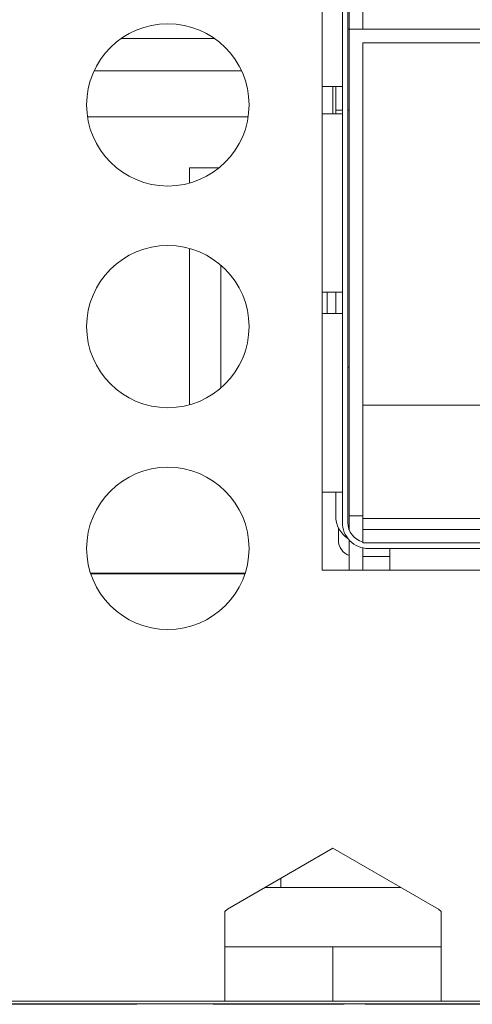
# Model space of a CAD drawing. Units: centimetres. Extents: x -21.6 to 21.4, y 9.1 to 13.5.
# Drawn here: x 0.1 to 1, y 9.1 to 10.9 of the extents above; entities that cross this region are included whole.
import ezdxf

# ---------------------------------------------------------------- set-up
doc = ezdxf.new("R2010")
doc.units = ezdxf.units.CM
doc.header["$MEASUREMENT"] = 0
doc.layers.add('Case ALL', color=7, linetype='Continuous', plot=False)
doc.layers.add('panel', color=7, linetype='Continuous')

msp = doc.modelspace()

# ---------------------------------------------------------------- linework, layer by layer
at = {"layer": 'Case ALL', "color": 250, "lineweight": 9}
for points in [[(0.67585, 12.51059), (0.67585, 12.51059), (0.67585, 9.91059), (0.67585, 9.91059)], [(0.71315, 11.10139), (0.71315, 11.10139), (0.71315, 9.99859), (0.71315, 9.99859)], [(0.72335, 9.99859), (0.72335, 9.99859), (0.72335, 11.10139), (0.72335, 11.10139)], [(0.72585, 10.91059), (0.72585, 10.91059), (0.72585, 11.10139), (0.72585, 11.10139)], [(0.75085, 11.10139), (0.75085, 11.10139), (0.75085, 10.91059), (0.75085, 10.91059)], [(0.72585, 10.91059), (0.72585, 10.91059), (0.72335, 10.91059), (0.72335, 10.91059)], [(0.72585, 10.01059), (0.72585, 10.01059), (0.72585, 10.91059), (0.72585, 10.91059)], [(0.72585, 10.91059), (0.72585, 10.91059), (1.20085, 10.91059), (1.20085, 10.91059)], [(0.4767, 10.89359), (0.4767, 10.89359), (0.30499, 10.89359), (0.30499, 10.89359)], [(0.75085, 10.01059), (0.75085, 10.01059), (0.75085, 10.88559), (0.75085, 10.88559)], [(1.20085, 10.88559), (1.20085, 10.88559), (0.75085, 10.88559), (0.75085, 10.88559)], [(0.52697, 10.83359), (0.52697, 10.83359), (0.25472, 10.83359), (0.25472, 10.83359)], [(0.7063, 10.80479), (0.7063, 10.80479), (0.67585, 10.80479), (0.67585, 10.80479)], [(0.69585, 10.75407), (0.69585, 10.75407), (0.69585, 10.80479), (0.69585, 10.80479)], [(0.70085, 10.76059), (0.70085, 10.76059), (0.70085, 10.80479), (0.70085, 10.80479)], [(0.7063, 10.80479), (0.7063, 10.80479), (0.71315, 10.80479), (0.71315, 10.80479)], [(0.70085, 10.76059), (0.70085, 10.76059), (0.71315, 10.76059), (0.71315, 10.76059)], [(0.70085, 10.76059), (0.70085, 10.76059), (0.70085, 10.75407), (0.70085, 10.75407)], [(0.72335, 10.76059), (0.72335, 10.76059), (0.72585, 10.76059), (0.72585, 10.76059)], [(0.24247, 10.74859), (0.24247, 10.74859), (0.53922, 10.74859), (0.53922, 10.74859)], [(0.67585, 10.75407), (0.67585, 10.75407), (0.7063, 10.75407), (0.7063, 10.75407)], [(0.71315, 10.75407), (0.71315, 10.75407), (0.7063, 10.75407), (0.7063, 10.75407)], [(0.43085, 10.65434), (0.43085, 10.65434), (0.48564, 10.65434), (0.48564, 10.65434)], [(0.43085, 10.65434), (0.43085, 10.65434), (0.43085, 10.62602), (0.43085, 10.62602)], [(0.43085, 10.50516), (0.43085, 10.50516), (0.43085, 10.21602), (0.43085, 10.21602)], [(0.48885, 10.24703), (0.48885, 10.24703), (0.48885, 10.47415), (0.48885, 10.47415)], [(0.7063, 10.42407), (0.7063, 10.42407), (0.67585, 10.42407), (0.67585, 10.42407)], [(0.68485, 10.42407), (0.68485, 10.42407), (0.68485, 10.38479), (0.68485, 10.38479)], [(0.70085, 10.42407), (0.70085, 10.42407), (0.70085, 10.38479), (0.70085, 10.38479)], [(0.7063, 10.42407), (0.7063, 10.42407), (0.71315, 10.42407), (0.71315, 10.42407)], [(0.67585, 10.38479), (0.67585, 10.38479), (0.7063, 10.38479), (0.7063, 10.38479)], [(0.71315, 10.38479), (0.71315, 10.38479), (0.7063, 10.38479), (0.7063, 10.38479)], [(0.72585, 10.28559), (0.72585, 10.28559), (0.72335, 10.28559), (0.72335, 10.28559)], [(0.75085, 10.21559), (0.75085, 10.21559), (1.12585, 10.21559), (1.12585, 10.21559)], [(0.7063, 10.05479), (0.7063, 10.05479), (0.67585, 10.05479), (0.67585, 10.05479)], [(0.70085, 10.01059), (0.70085, 10.01059), (0.70085, 10.05479), (0.70085, 10.05479)], [(0.7063, 10.05479), (0.7063, 10.05479), (0.71315, 10.05479), (0.71315, 10.05479)], [(0.70085, 10.01059), (0.70085, 9.9937), (0.70937, 9.97795), (0.72352, 9.96872)], [(0.72335, 9.99859), (0.72335, 9.98165), (0.73456, 9.96675), (0.75085, 9.96207)], [(0.72585, 10.01059), (0.72585, 10.01059), (0.75085, 10.01059), (0.75085, 10.01059)], [(0.72585, 9.98503), (0.72585, 9.98503), (0.72585, 10.01059), (0.72585, 10.01059)], [(0.75085, 9.98559), (0.75085, 9.98559), (0.75085, 10.01059), (0.75085, 10.01059)], [(1.12585, 10.00559), (1.12585, 10.00559), (0.75085, 10.00559), (0.75085, 10.00559)], [(0.70585, 9.98879), (0.70585, 9.98879), (0.70585, 9.96559), (0.70585, 9.96559)], [(0.75085, 9.98559), (0.75085, 9.98559), (2.15085, 9.98559), (2.15085, 9.98559)], [(0.75085, 9.98559), (0.75085, 9.98559), (0.75085, 9.96059), (0.75085, 9.96059)], [(0.70585, 9.96559), (0.70585, 9.95287), (0.71386, 9.94154), (0.72585, 9.9373)], [(0.72585, 9.91059), (0.72585, 9.91059), (0.72585, 9.96598), (0.72585, 9.96598)], [(0.75085, 9.96059), (0.75085, 9.96059), (2.15085, 9.96059), (2.15085, 9.96059)], [(0.75085, 9.91059), (0.75085, 9.91059), (0.75085, 9.95155), (0.75085, 9.95155)], [(0.76135, 9.95039), (0.76135, 9.95039), (2.14035, 9.95039), (2.14035, 9.95039)], [(0.80085, 9.94355), (0.80085, 9.94355), (0.80085, 9.95039), (0.80085, 9.95039)], [(0.80085, 9.91059), (0.80085, 9.91059), (0.80085, 9.94355), (0.80085, 9.94355)], [(0.80085, 9.93559), (0.80085, 9.93559), (0.75085, 9.93559), (0.75085, 9.93559)], [(0.24807, 9.90459), (0.24807, 9.90459), (0.53362, 9.90459), (0.53362, 9.90459)], [(0.2484, 9.90359), (0.2484, 9.90359), (0.53329, 9.90359), (0.53329, 9.90359)], [(0.67585, 9.91059), (0.67585, 9.91059), (2.22585, 9.91059), (2.22585, 9.91059)], [(0.69585, 9.39603), (0.69585, 9.39603), (0.50109, 9.28359), (0.50109, 9.28359)], [(0.89061, 9.28359), (0.89061, 9.28359), (0.69585, 9.39603), (0.69585, 9.39603)], [(0.59935, 9.32359), (0.59935, 9.32359), (0.59935, 9.34032), (0.59935, 9.34032)], [(0.82132, 9.32359), (0.82132, 9.32359), (0.57037, 9.32359), (0.57037, 9.32359)], [(0.49585, 9.2793), (0.49585, 9.2793), (0.50109, 9.28359), (0.50109, 9.28359)], [(0.49585, 9.11359), (0.49585, 9.11359), (0.49585, 9.2793), (0.49585, 9.2793)], [(0.89061, 9.28359), (0.89061, 9.28359), (0.89585, 9.2793), (0.89585, 9.2793)], [(0.89585, 9.2793), (0.89585, 9.2793), (0.89585, 9.11359), (0.89585, 9.11359)], [(0.69585, 9.21359), (0.69585, 9.21359), (0.49585, 9.21359), (0.49585, 9.21359)], [(0.69585, 9.21359), (0.69585, 9.21359), (0.69585, 9.11359), (0.69585, 9.11359)], [(0.89585, 9.21359), (0.89585, 9.21359), (0.69585, 9.21359), (0.69585, 9.21359)], [(1.77604, 9.10859), (1.77604, 9.10859), (-2.76396, 9.10859), (-2.76396, 9.10859)], [(-0.66415, 9.11359), (-0.66415, 9.11359), (0.49585, 9.11359), (0.49585, 9.11359)], [(0.09406, 9.10759), (0.09406, 9.10759), (0.1187, 9.10759), (0.1187, 9.10759)], [(0.1187, 9.10759), (0.1187, 9.10759), (0.1187, 9.10859), (0.1187, 9.10859)], [(0.1187, 9.10759), (0.1187, 9.10759), (0.20945, 9.10759), (0.20945, 9.10759)], [(0.20945, 9.10759), (0.20945, 9.10759), (0.20945, 9.10859), (0.20945, 9.10859)], [(0.20945, 9.10759), (0.20945, 9.10759), (0.23253, 9.10759), (0.23253, 9.10759)], [(0.23253, 9.10759), (0.23253, 9.10759), (0.23253, 9.10859), (0.23253, 9.10859)], [(0.23253, 9.10759), (0.23253, 9.10759), (0.24039, 9.10759), (0.24039, 9.10759)], [(0.24039, 9.10759), (0.24039, 9.10759), (0.24039, 9.10859), (0.24039, 9.10859)], [(0.25098, 9.10759), (0.25098, 9.10759), (0.24039, 9.10759), (0.24039, 9.10759)], [(0.25098, 9.10759), (0.25098, 9.10759), (0.25098, 9.10859), (0.25098, 9.10859)], [(0.25098, 9.10759), (0.25098, 9.10759), (0.30098, 9.10759), (0.30098, 9.10759)], [(0.30098, 9.10759), (0.30098, 9.10759), (0.30098, 9.10859), (0.30098, 9.10859)], [(0.30098, 9.10759), (0.30098, 9.10759), (0.32099, 9.10759), (0.32099, 9.10759)], [(0.32099, 9.10759), (0.32099, 9.10759), (0.32099, 9.10859), (0.32099, 9.10859)], [(0.32099, 9.10759), (0.32099, 9.10759), (0.33332, 9.10759), (0.33332, 9.10759)], [(0.33253, 9.10759), (0.33253, 9.10759), (0.33253, 9.10859), (0.33253, 9.10859)], [(0.39683, 9.10759), (0.39683, 9.10759), (0.39683, 9.10859), (0.39683, 9.10859)], [(0.47099, 9.10759), (0.47099, 9.10759), (0.47099, 9.10859), (0.47099, 9.10859)], [(0.47435, 9.10759), (0.47435, 9.10759), (0.47435, 9.10859), (0.47435, 9.10859)], [(0.47435, 9.10759), (0.47435, 9.10759), (0.48034, 9.10759), (0.48034, 9.10759)], [(0.48034, 9.10759), (0.48034, 9.10759), (0.48034, 9.10859), (0.48034, 9.10859)], [(0.50368, 9.10759), (0.50368, 9.10759), (0.48034, 9.10759), (0.48034, 9.10759)], [(0.49585, 9.11359), (0.49585, 9.11359), (0.69585, 9.11359), (0.69585, 9.11359)], [(0.50368, 9.10759), (0.50368, 9.10759), (0.50368, 9.10859), (0.50368, 9.10859)], [(0.50368, 9.10759), (0.50368, 9.10759), (0.52884, 9.10759), (0.52884, 9.10759)], [(0.52884, 9.10759), (0.52884, 9.10759), (0.52884, 9.10859), (0.52884, 9.10859)], [(0.52884, 9.10759), (0.52884, 9.10759), (0.54807, 9.10759), (0.54807, 9.10759)], [(0.54807, 9.10759), (0.54807, 9.10759), (0.54807, 9.10859), (0.54807, 9.10859)], [(0.54807, 9.10759), (0.54807, 9.10759), (0.55331, 9.10759), (0.55331, 9.10759)], [(0.55331, 9.10759), (0.55331, 9.10759), (0.55331, 9.10859), (0.55331, 9.10859)], [(0.57767, 9.10759), (0.57767, 9.10759), (0.55331, 9.10759), (0.55331, 9.10759)], [(0.57767, 9.10759), (0.57767, 9.10759), (0.57767, 9.10859), (0.57767, 9.10859)], [(0.57767, 9.10759), (0.57767, 9.10759), (0.60255, 9.10759), (0.60255, 9.10759)], [(0.60255, 9.10759), (0.60255, 9.10759), (0.60255, 9.10859), (0.60255, 9.10859)], [(0.6377, 9.10759), (0.6377, 9.10759), (0.60255, 9.10759), (0.60255, 9.10759)], [(0.6377, 9.10759), (0.6377, 9.10759), (0.6377, 9.10859), (0.6377, 9.10859)], [(0.6621, 9.10759), (0.6621, 9.10759), (0.6377, 9.10759), (0.6377, 9.10759)], [(0.6621, 9.10759), (0.6621, 9.10759), (0.6621, 9.10859), (0.6621, 9.10859)], [(0.6621, 9.10759), (0.6621, 9.10759), (0.71669, 9.10759), (0.71669, 9.10759)], [(0.69585, 9.11359), (0.69585, 9.11359), (0.89585, 9.11359), (0.89585, 9.11359)], [(0.74929, 9.10759), (0.74929, 9.10759), (0.74929, 9.10859), (0.74929, 9.10859)], [(0.75539, 9.10759), (0.75539, 9.10759), (0.75539, 9.10859), (0.75539, 9.10859)], [(0.7775, 9.10759), (0.7775, 9.10759), (0.75539, 9.10759), (0.75539, 9.10759)], [(0.7775, 9.10759), (0.7775, 9.10759), (0.7775, 9.10859), (0.7775, 9.10859)], [(0.7775, 9.10759), (0.7775, 9.10759), (0.78364, 9.10759), (0.78364, 9.10759)], [(0.78364, 9.10759), (0.78364, 9.10759), (0.78364, 9.10859), (0.78364, 9.10859)], [(0.79807, 9.10759), (0.79807, 9.10759), (0.78364, 9.10759), (0.78364, 9.10759)], [(0.79807, 9.10759), (0.79807, 9.10759), (0.79807, 9.10859), (0.79807, 9.10859)], [(0.79807, 9.10759), (0.79807, 9.10759), (0.80709, 9.10759), (0.80709, 9.10759)], [(0.80709, 9.10759), (0.80709, 9.10759), (0.80709, 9.10859), (0.80709, 9.10859)], [(0.89493, 9.10759), (0.89493, 9.10759), (0.80709, 9.10759), (0.80709, 9.10759)], [(0.89493, 9.10759), (0.89493, 9.10759), (0.89493, 9.10859), (0.89493, 9.10859)], [(0.89493, 9.10759), (0.89493, 9.10759), (0.91345, 9.10759), (0.91345, 9.10759)], [(0.89585, 9.11359), (0.89585, 9.11359), (1.01585, 9.11359), (1.01585, 9.11359)], [(0.91345, 9.10759), (0.91345, 9.10759), (0.91345, 9.10859), (0.91345, 9.10859)], [(1.48901, 9.10759), (1.48901, 9.10759), (0.91345, 9.10759), (0.91345, 9.10759)]]:
    msp.add_open_spline(points, degree=3, dxfattribs=at)
for points, knots in [([(0.54085, 10.77059), (0.54085, 10.85343), (0.47369, 10.92059), (0.39085, 10.92059), (0.39085, 10.92059), (0.308, 10.92059), (0.24085, 10.85343), (0.24085, 10.77059), (0.24085, 10.77059), (0.24085, 10.68775), (0.308, 10.62059), (0.39084, 10.62059), (0.39084, 10.62059), (0.47369, 10.62059), (0.54085, 10.68774), (0.54085, 10.77059)], [0, 0, 0, 0, 0.2, 0.2, 0.2, 0.2, 0.4, 0.4, 0.4, 0.4, 0.6, 0.6, 0.6, 0.6, 1, 1, 1, 1]), ([(0.54085, 10.36059), (0.54085, 10.44343), (0.47369, 10.51059), (0.39085, 10.51059), (0.39085, 10.51059), (0.308, 10.51059), (0.24085, 10.44343), (0.24085, 10.36059), (0.24085, 10.36059), (0.24085, 10.27775), (0.308, 10.21059), (0.39084, 10.21059), (0.39084, 10.21059), (0.47369, 10.21059), (0.54085, 10.27774), (0.54085, 10.36059)], [0, 0, 0, 0, 0.2, 0.2, 0.2, 0.2, 0.4, 0.4, 0.4, 0.4, 0.6, 0.6, 0.6, 0.6, 1, 1, 1, 1]), ([(0.54085, 9.95059), (0.54085, 10.03343), (0.47369, 10.10059), (0.39085, 10.10059), (0.39085, 10.10059), (0.308, 10.10059), (0.24085, 10.03343), (0.24085, 9.95059), (0.24085, 9.95059), (0.24085, 9.86775), (0.308, 9.80059), (0.39084, 9.80059), (0.39084, 9.80059), (0.47369, 9.80059), (0.54085, 9.86774), (0.54085, 9.95059)], [0, 0, 0, 0, 0.2, 0.2, 0.2, 0.2, 0.4, 0.4, 0.4, 0.4, 0.6, 0.6, 0.6, 0.6, 1, 1, 1, 1]), ([(0.71315, 9.99859), (0.71315, 9.9858), (0.71822, 9.97354), (0.72726, 9.96451), (0.72726, 9.96451), (0.7363, 9.95547), (0.74856, 9.95039), (0.76135, 9.95039)], [0, 0, 0, 0, 0.3333333, 0.3333333, 0.3333333, 0.3333333, 1, 1, 1, 1])]:
    msp.add_open_spline(points, degree=3, knots=knots, dxfattribs=at)
at = {"layer": 'panel', "color": 250, "lineweight": 9}
for points in [[(0.67585, 12.51059), (0.67585, 12.51059), (0.67585, 9.91059), (0.67585, 9.91059)], [(0.67585, 9.91059), (0.67585, 9.91059), (2.22585, 9.91059), (2.22585, 9.91059)], [(0.69585, 9.39604), (0.69585, 9.39604), (0.50109, 9.28359), (0.50109, 9.28359)], [(0.89061, 9.28359), (0.89061, 9.28359), (0.69585, 9.39604), (0.69585, 9.39604)], [(0.82133, 9.32359), (0.82133, 9.32359), (0.57037, 9.32359), (0.57037, 9.32359)], [(0.49585, 9.27931), (0.49585, 9.27931), (0.50109, 9.28359), (0.50109, 9.28359)], [(0.49585, 9.11359), (0.49585, 9.11359), (0.49585, 9.27931), (0.49585, 9.27931)], [(0.89061, 9.28359), (0.89061, 9.28359), (0.89585, 9.27931), (0.89585, 9.27931)], [(0.89585, 9.27931), (0.89585, 9.27931), (0.89585, 9.11359), (0.89585, 9.11359)], [(0.69585, 9.21359), (0.69585, 9.21359), (0.49585, 9.21359), (0.49585, 9.21359)], [(0.69585, 9.21359), (0.69585, 9.21359), (0.69585, 9.11359), (0.69585, 9.11359)], [(0.89585, 9.21359), (0.89585, 9.21359), (0.69585, 9.21359), (0.69585, 9.21359)], [(-0.66415, 9.11359), (-0.66415, 9.11359), (0.49585, 9.11359), (0.49585, 9.11359)], [(0.49585, 9.11359), (0.49585, 9.11359), (0.69585, 9.11359), (0.69585, 9.11359)], [(0.69585, 9.11359), (0.69585, 9.11359), (0.89585, 9.11359), (0.89585, 9.11359)], [(0.89585, 9.11359), (0.89585, 9.11359), (1.01585, 9.11359), (1.01585, 9.11359)]]:
    msp.add_open_spline(points, degree=3, dxfattribs=at)
for points in [[(0.54085, 10.77059), (0.54085, 10.85344), (0.47369, 10.92059), (0.39085, 10.92059), (0.39085, 10.92059), (0.30801, 10.92059), (0.24085, 10.85344), (0.24085, 10.77059), (0.24085, 10.77059), (0.24085, 10.68775), (0.308, 10.62059), (0.39085, 10.62059), (0.39085, 10.62059), (0.47369, 10.62059), (0.54085, 10.68775), (0.54085, 10.77059)], [(0.54085, 10.36059), (0.54085, 10.44344), (0.47369, 10.51059), (0.39085, 10.51059), (0.39085, 10.51059), (0.30801, 10.51059), (0.24085, 10.44344), (0.24085, 10.36059), (0.24085, 10.36059), (0.24085, 10.27775), (0.308, 10.21059), (0.39085, 10.21059), (0.39085, 10.21059), (0.47369, 10.21059), (0.54085, 10.27775), (0.54085, 10.36059)], [(0.54085, 9.95059), (0.54085, 10.03344), (0.47369, 10.10059), (0.39085, 10.10059), (0.39085, 10.10059), (0.30801, 10.10059), (0.24085, 10.03344), (0.24085, 9.95059), (0.24085, 9.95059), (0.24085, 9.86775), (0.308, 9.80059), (0.39085, 9.80059), (0.39085, 9.80059), (0.47369, 9.80059), (0.54085, 9.86775), (0.54085, 9.95059)]]:
    msp.add_open_spline(points, degree=3, knots=[0, 0, 0, 0, 0.2, 0.2, 0.2, 0.2, 0.4, 0.4, 0.4, 0.4, 0.6, 0.6, 0.6, 0.6, 1, 1, 1, 1], dxfattribs=at)

doc.saveas('drawing.dxf')
